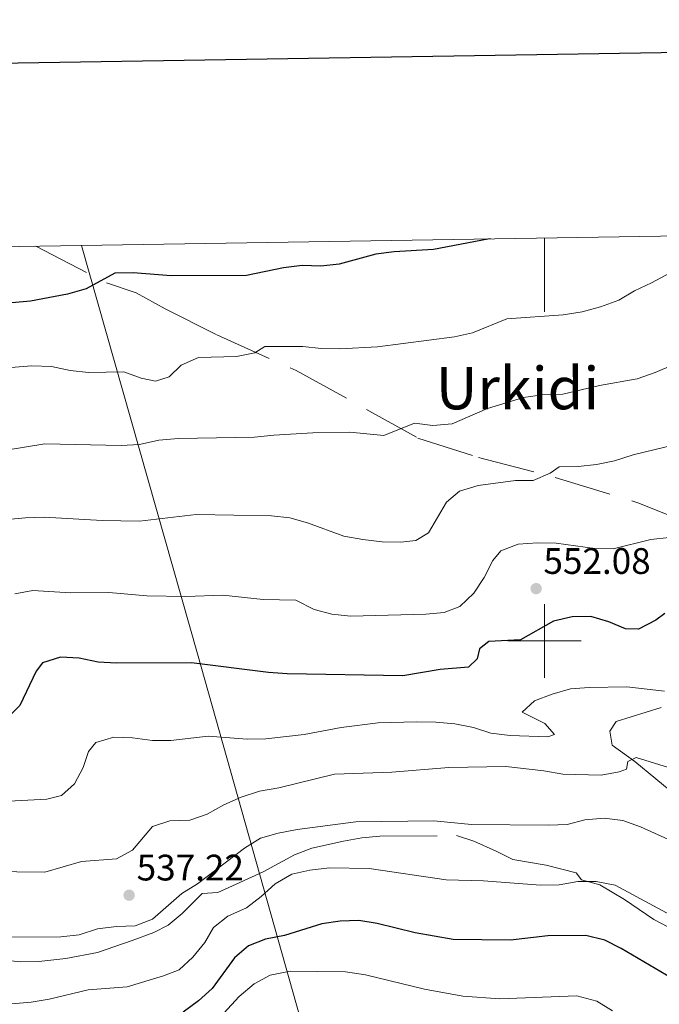
# Model space of a CAD drawing. Extents: x 605937 to 610439, y 775338 to 778378.
# Drawn here: x 609857 to 610031, y 777901 to 778169 of the extents above; entities that cross this region are included whole.
import ezdxf
from ezdxf.enums import TextEntityAlignment as Align

# ---------------------------------------------------------------- set-up
doc = ezdxf.new("R2010")
doc.units = 0
doc.header["$MEASUREMENT"] = 0
doc.linetypes.add('DGN Style 3', pattern=[21.784672, 15.56048, -6.224192])
for name, color, linetype in [('Nivel 1', 7, 'Continuous'), ('Nivel 21', 7, 'Continuous'), ('Nivel 4', 7, 'Continuous'), ('Nivel 41', 7, 'Continuous'), ('Nivel 45', 7, 'Continuous'), ('Nivel 5', 7, 'Continuous'), ('Nivel 61', 7, 'Continuous'), ('Nivel 63', 7, 'Continuous'), ('Nivel 7', 7, 'Continuous')]:
    doc.layers.add(name, color=color, linetype=linetype)
doc.styles.add('Style-arial', font='arial.shx', dxfattribs={"bigfont": 'arialbig.shx'})
doc.styles.add('Style-times', font='times.shx', dxfattribs={"bigfont": 'timesbig.shx'})
doc.linetypes.add('5limun', pattern='A,16,-16,[2,dgnlstyle.shx,S=0.128,R=0,X=0,Y=0],-16,16,-8', length=72)

# ---------------------------------------------------------------- blocks, each defined once
blk = doc.blocks.new('5PATER')
at = {"layer": 'Nivel 7', "linetype": 'Continuous', "lineweight": 0}
h = blk.add_hatch(color=19, dxfattribs=at)
edge = h.paths.add_edge_path()
edge.add_arc((0, 0), 1.56, 315, 675)

msp = doc.modelspace()

# ---------------------------------------------------------------- linework, layer by layer
at = {"layer": 'Nivel 1', "color": 19, "linetype": '5limun', "lineweight": 0, "ltscale": 0.5}
msp.add_polyline3d([(609874.152, 778107.477, 577.718), (609905.649, 777996.506, 550.684), (609947.5, 777848.177, 494.708)], dxfattribs=at)
at = {"layer": 'Nivel 21', "color": 19, "linetype": 'DGN Style 3', "lineweight": 0}
for points in [[(609861.7, 778107.279, 578.372), (609880.916, 778097.337, 575.229), (609889.04, 778094.623, 574.104), (609896.882, 778090.208, 572.855), (609910.949, 778083.159, 571.481), (609932.54, 778073.49, 568.982), (609965.616, 778055.146, 564.609), (609982.064, 778049.821, 562.236), (610002.91, 778044.443, 559.862), (610025.672, 778037.485, 557.239), (610054.079, 778025.989, 553.99), (610067.704, 778022.958, 553.5)], [(610031.718, 777981.877, 543.64), (610019.529, 777978.11, 542.365), (610017.783, 777975.531, 541.727), (610018.355, 777971.712, 540.77), (610024.551, 777967.217, 540.132), (610035.992, 777957.859, 537.639)], [(609849.189, 777913.646, 533.376), (609857.539, 777912.781, 533.674), (609862.533, 777912.859, 533.674), (609869.894, 777913.678, 533.674), (609878.482, 777915.383, 533.674), (609887.914, 777918.6, 534.532), (609893.853, 777920.794, 534.401), (609897.707, 777922.734, 534.269), (609901.521, 777925.984, 534.269), (609906.91, 777931.409, 534.269), (609911.197, 777931.692, 533.674), (609916.178, 777933.888, 533.674), (609923.529, 777937.302, 532.78), (609932.06, 777941.919, 533.078), (609936.738, 777943.663, 533.4), (609945.366, 777945.633, 533.971), (609950.309, 777946.487, 534.188), (609955.278, 777946.927, 534.269), (609976.091, 777947.147, 533.971), (609980.779, 777945.572, 533.34), (609986.826, 777942.855, 532.211), (609991.41, 777940.635, 532.184), (610000.482, 777939.062, 531.886), (610008.606, 777937.002, 530.695), (610010.056, 777935.111, 530.397), (610015.074, 777933.734, 529.801), (610021.788, 777929.753, 529.503), (610029.709, 777924.356, 528.908), (610039.295, 777919.213, 529.206)]]:
    msp.add_polyline3d(points, dxfattribs=at)
at = {"layer": 'Nivel 4', "color": 25, "linetype": 'Continuous', "lineweight": 30, "flags": 128}
for points, elevation in [([(609985.324, 778109.246), (609984.612, 778109.155), (609969.809, 778106.373), (609959.112, 778105.766), (609954.159, 778105.08), (609944.153, 778102.41), (609939.181, 778101.872), (609934.152, 778102.024), (609929.041, 778101.382), (609918.981, 778099.332), (609898.487, 778099.245), (609888.218, 778100.007), (609883.215, 778099.929), (609875.443, 778095.707), (609870.381, 778094.224), (609860.302, 778092.377), (609855.22, 778091.857)], 575), ([(610032.671, 778007.505), (610030.221, 778005.647), (610025.564, 778003.167), (610021.981, 778003.283), (610017.458, 778005.155), (610012.554, 778006.69), (610007.553, 778006.595), (610002.456, 778005.34), (609993.456, 778000.323), (609984.89, 777999.849), (609982.326, 777997.827), (609981.715, 777995.108), (609979.333, 777992.908), (609971.603, 777992.273), (609961.463, 777990.524), (609930.02, 777991.112), (609925.029, 777991.42), (609904.044, 777994.038), (609883.702, 777993.978), (609878.708, 777994.224), (609873.53, 777995.304), (609868.461, 777995.584), (609863.589, 777994.1), (609861.797, 777991.752), (609857.391, 777982.495), (609853.844, 777978.973)], 550), ([(610058.96, 777888.42), (610043.144, 777902.281), (610034.681, 777908.306), (610020.888, 777916.428), (610016.412, 777918.684), (610011.23, 777919.96), (610000.945, 777919.852), (609990.8, 777918.726), (609975.186, 777918.884), (609964.864, 777920.689), (609954.546, 777923.204), (609949.522, 777924.072), (609944.458, 777923.865), (609939.505, 777923.174), (609929.351, 777919.971), (609924.193, 777918.945), (609919.512, 777917.199), (609915.7, 777913.892), (609909.697, 777905.59), (609905.988, 777902.237), (609901.831, 777899.137)], 525)]:
    msp.add_lwpolyline(points, dxfattribs=dict(at, elevation=elevation))
at = {"layer": 'Nivel 5', "color": 25, "linetype": 'Continuous', "lineweight": 0, "flags": 128}
for points, elevation in [([(610038.401, 778102.327), (610029.133, 778097.332), (610024.473, 778095.159), (610020.171, 778092.609), (610015.241, 778090.81), (610010.245, 778089.48), (610005.06, 778088.652), (609989.78, 778087.529), (609980.408, 778083.756), (609975.509, 778082.606), (609954.601, 778079.893), (609944.345, 778079.402), (609939.329, 778079.503), (609934.356, 778080.035), (609923.997, 778080.058), (609921.226, 778078.341), (609916.332, 778077.297), (609905.938, 778077.029), (609901.226, 778074.984), (609898.01, 778071.751), (609894.312, 778070.638), (609890.414, 778071.416), (609885.7, 778073.093), (609876.018, 778072.954), (609871.049, 778073.515), (609865.996, 778074.589), (609860.672, 778074.763), (609850.358, 778073.959)], 570), ([(610034.968, 778075.003), (610030.056, 778072.907), (610025.212, 778071.193), (610014.97, 778069.422), (610004.964, 778067.079), (609999.389, 778066.854), (609994.253, 778066.16), (609984.506, 778063.18), (609974.907, 778058.998), (609969.641, 778058.533), (609964.671, 778059.153), (609956.313, 778055.834), (609947.067, 778056.71), (609937.002, 778056.582), (609926.426, 778055.956), (609921.212, 778055.338), (609900.49, 778055.019), (609895.147, 778054.579), (609889.965, 778053.373), (609884.972, 778053.088), (609864.186, 778053.547), (609853.709, 778051.89)], 565), ([(610043.979, 778055.422), (610024.072, 778050.557), (610019.074, 778048.943), (610014.173, 778047.949), (610009.174, 778047.408), (610003.968, 778047.327), (610001.531, 778045.561), (609996.911, 778043.647), (609992.161, 778043.569), (609981.946, 778042.246), (609976.914, 778040.708), (609973.39, 778037.718), (609968.488, 778029.35), (609965.03, 778027.267), (609960.915, 778026.815), (609955.916, 778026.936), (609950.621, 778027.602), (609945.417, 778028.52), (609935.606, 778032.076), (609930.806, 778033.478), (609925.808, 778034.015), (609905.3, 778034.339), (609889.901, 778032.595), (609879.811, 778032.701), (609863.971, 778033.602), (609858.957, 778033.473), (609853.921, 778033.011)], 560), ([(610033.852, 778028.144), (610028.887, 778027.554), (610018.66, 778025.042), (610013.66, 778025.157), (610003.214, 778026.595), (609998.071, 778026.669), (609992.829, 778026.281), (609988.114, 778024.517), (609985.993, 778021.834), (609983.56, 778017.203), (609980.815, 778012.978), (609976.964, 778009.355), (609972.733, 778007.775), (609967.756, 778007.29), (609947.309, 778006.767), (609942.238, 778007.277), (609937.4, 778008.541), (609932.449, 778011.114), (609923.506, 778011.274), (609912.579, 778012.467), (609902.542, 778012.126), (609891.947, 778012.294), (609881.562, 778013.139), (609871.198, 778013.056), (609860.931, 778013.691), (609856.024, 778012.766)], 555), ([(610032.624, 777986.329), (610022.427, 777987.527), (610012.143, 777987.368), (610007.055, 777987.033), (610002.055, 777985.548), (609997.289, 777983.758), (609993.918, 777980.678), (610000.117, 777977.595), (610002.708, 777974.552), (610000.948, 777973.971), (609990.633, 777974.349), (609985.458, 777974.96), (609980.701, 777976.502), (609975.622, 777977.515), (609970.443, 777977.968), (609965.227, 777977.998), (609954.8, 777977.785), (609944.758, 777976.452), (609934.658, 777974.591), (609924.218, 777973.422), (609919.218, 777973.358), (609908.628, 777974.154), (609898.457, 777972.921), (609893.455, 777972.915), (609887.984, 777973.656), (609882.915, 777973.884), (609878.069, 777972.401), (609876.022, 777969.923), (609874.61, 777965.584), (609872.277, 777961.133), (609868.676, 777958.024), (609864.695, 777957.036), (609844.102, 777955.929)], 545), ([(610034.917, 777965.269), (610024.957, 777968.312), (610022.666, 777967.239), (610022.252, 777965.187), (610020.341, 777964.425), (610015.421, 777963.512), (610004.994, 777963.798), (609999.799, 777964.746), (609989.468, 777965.842), (609973.965, 777965.577), (609958.493, 777964.343), (609942.913, 777963.828), (609927.786, 777960.077), (609922.551, 777959.178), (609917.552, 777957.59), (609912.866, 777955.494), (609908.287, 777952.964), (609903.56, 777951.329), (609898.174, 777951.118), (609893.415, 777949.565), (609887.997, 777943.131), (609883.672, 777940.782), (609874.186, 777940.069), (609864.161, 777937.2), (609848.897, 777937.36)], 540), ([(610035.497, 777945.247), (610026.139, 777949.499), (610021.31, 777951.239), (610016.186, 777951.851), (610010.971, 777951.438), (610006.148, 777950.113), (610001.074, 777949.941), (609980.192, 777950.09), (609969.881, 777951.109), (609948.711, 777950.896), (609932.753, 777948.775), (609927.646, 777947.801), (609922.85, 777946.387), (609918.453, 777943.671), (609905.683, 777934.009), (609901.434, 777931.371), (609893.45, 777924.413), (609888.776, 777922.632), (609883.713, 777922.435), (609878.534, 777921.766), (609873.486, 777920.161), (609868.515, 777919.595), (609826.361, 777919.462)], 535), ([(610051.667, 777916.128), (610019.193, 777933.596), (610014.065, 777934.617), (610009.063, 777934.68), (610003.98, 777933.745), (609998.942, 777933.639), (609983.444, 777934.853), (609973.241, 777935.124), (609952.321, 777938.182), (609941.562, 777938.36), (609936.247, 777937.742), (609931.371, 777936.641), (609926.821, 777934.042), (609922.965, 777930.54), (609918.992, 777927.503), (609913.912, 777925.225), (609909.996, 777922.114), (609907.642, 777918.046), (609904.408, 777914.072), (609900.708, 777910.656), (609896.478, 777909.025), (609886.558, 777906.052), (609875.93, 777905.225), (609865.379, 777902.66), (609860.442, 777901.866), (609855.24, 777901.378)], 530), ([(610018.464, 777899.448), (610014.234, 777902.099), (610008.748, 777903.593), (609987.878, 777902.76), (609977.838, 777903.441), (609967.411, 777905.418), (609951.322, 777909.234), (609945.94, 777910.099), (609930.856, 777910.309), (609925.48, 777909.168), (609921.071, 777906.811), (609917, 777903.358), (609909.759, 777895.544)], 520)]:
    msp.add_lwpolyline(points, dxfattribs=dict(at, elevation=elevation))
at = {"layer": 'Nivel 61', "color": 19, "linetype": 'Continuous', "lineweight": 0}
msp.add_3dface([(610219.97, 778112.98, 530.126), (606831.7, 778059.06, 395.255), (606868, 775745.48, 246.899), (610257.43, 775799.39, 182.369)], dxfattribs=at)
at = {"layer": 'Nivel 63', "color": 7, "linetype": 'Continuous', "lineweight": 0}
for p, q in [((610000, 778109.479), (610000, 778089.479)), ((610000, 777990), (610000, 778010)), ((609990, 778000), (610010, 778000))]:
    msp.add_line(p, q, dxfattribs=at)
at = {"layer": 'Nivel 63', "color": 7, "linetype": 'Continuous', "lineweight": 30, "elevation": -0.25, "flags": 128}
msp.add_lwpolyline([(606745.689, 778107.518), (606786.135, 775692.863), (610340.627, 775752.403), (610300.229, 778164.056), (606745.689, 778107.518)], dxfattribs=at)
at = {"layer": 'Nivel 63', "color": 7, "linetype": 'Continuous', "lineweight": 0}
msp.add_3dface([(605984.188, 775337.567, -0.25), (610438.62, 775408.416, -0.25), (610391.387, 778378.05, -0.25), (605936.955, 778307.201, -0.25)], dxfattribs=at)

# ---------------------------------------------------------------- block references
at = {"layer": 'Nivel 7', "color": 19, "linetype": 'Continuous', "lineweight": 0}
for p in [(609997.732, 778014.224, 552.082), (609887.097, 777930.916, 537.219)]:
    msp.add_blockref('5PATER', p, dxfattribs=at)

# ---------------------------------------------------------------- texts
at = {"layer": 'Nivel 41', "color": 19, "linetype": 'Continuous', "lineweight": 0, "style": 'Style-arial'}
for s, p in [('552.08', (609999.718, 778018.224, 552.082)), ('537.22', (609889.148, 777934.916, 537.219))]:
    msp.add_text(s, height=7, dxfattribs=at).set_placement(p)
at = {"layer": 'Nivel 45', "color": 19, "linetype": 'Continuous', "lineweight": 0, "style": 'Style-times'}
msp.add_text('Urkidi', height=11.5, dxfattribs=at).set_placement((609992.677, 778068.702, 565.685), align=Align.MIDDLE_CENTER)

doc.saveas('drawing.dxf')
